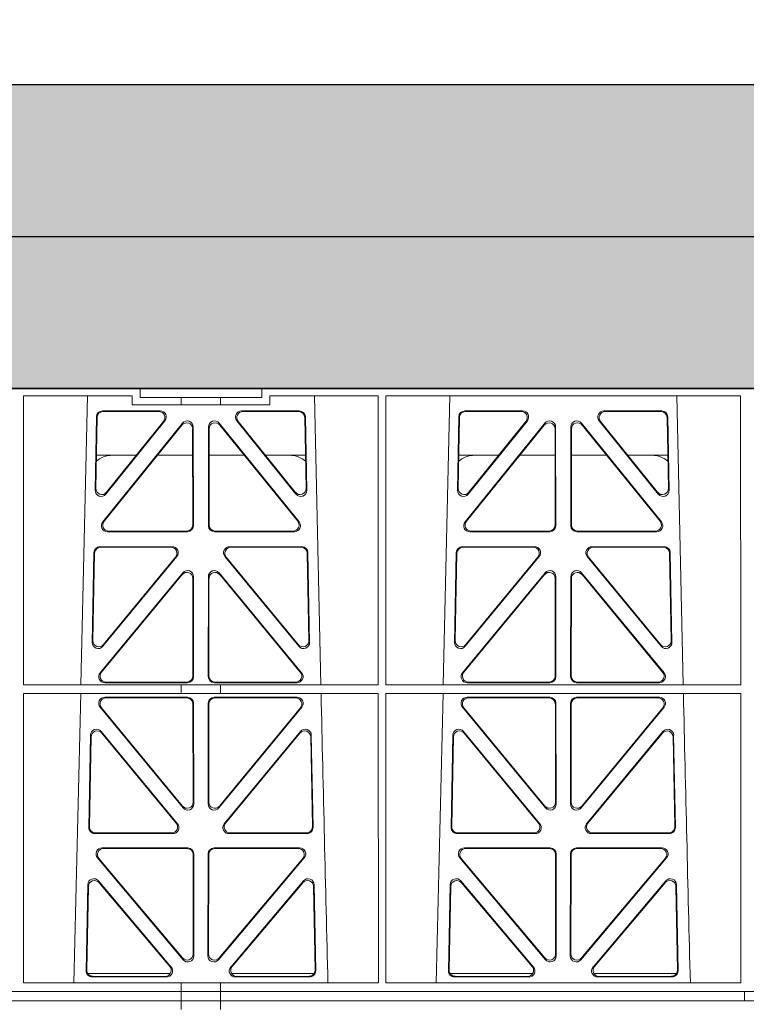
# Model space of a CAD drawing. Units: millimetres. Extents: x 619511 to 1062964, y 247464 to 266487.
# Drawn here: x 628724 to 628963, y 257075 to 257399 of the extents above; entities that cross this region are included whole.
import ezdxf
from ezdxf import colors
from ezdxf.entities.mleader import LeaderData, LeaderLine
from ezdxf.math import Vec2, Vec3

# ---------------------------------------------------------------- set-up
doc = ezdxf.new("R2010")
doc.units = ezdxf.units.MM
doc.header["$LTSCALE"] = 50
doc.header["$PDMODE"] = 35
doc.header["$PDSIZE"] = 5
doc.linetypes.add('HIDDEN', pattern=[9.525, 6.35, -3.175])
doc.layers.add('Dimensions', color=4, linetype='Continuous')
doc.layers.add('Hatching', color=8, linetype='Continuous')
doc.styles.add('POLYPIPE_1in75', font='ARIALN.TTF', dxfattribs={"width": 0.9, "height": 187})
doc.dimstyles.new('PP_1in75', dxfattribs={"dimscale": 75, "dimtxt": 187, "dimasz": 2.5, "dimexe": 1, "dimexo": 3, "dimgap": 0, "dimtad": 0, "dimtih": 1, "dimtoh": 1, "dimdec": 0, "dimtxsty": 'POLYPIPE_1in75', "dimcen": 2.5, "dimclrd": 256, "dimclre": 256, "dimclrt": 256, "dimadec": 0, "dimazin": 0, "dimtfac": 1, "dimtdec": 0, "dimtmove": 2, "dimatfit": 0, "dimfxl": 1, "dimlwe": -1, "dimarcsym": 0})

# ---------------------------------------------------------------- blocks, each defined once
blk = doc.blocks.new('ewfwe')
at = {"color": 5, "linetype": 'Continuous', "lineweight": 0}
for p, q in [((576570.76, 142072.47), (576292.64, 142072.47)), ((576570.76, 142069.47), (576570.76, 142072.47)), ((576610.76, 142072.47), (576570.76, 142072.47)), ((576610.76, 142069.47), (576610.76, 142072.47)), ((576610.76, 142072.47), (576928.51, 142072.47)), ((576532.38, 142070.07), (576532.37, 141974.91)), ((576568.11, 142070.07), (576532.38, 142070.07)), ((576553.4, 142070.07), (576551.29, 141974.91)), ((576568.11, 142070.07), (576568.11, 142067.07)), ((576584.25, 142069.47), (576570.76, 142069.47)), ((576584.25, 142069.47), (576597.25, 142069.47)), ((576584.25, 142067.07), (576584.25, 142069.47)), ((576610.76, 142069.47), (576597.25, 142069.47)), ((576597.25, 142067.07), (576597.25, 142069.47)), ((576613.42, 142067.07), (576613.42, 142070.07)), ((576649.12, 142070.07), (576613.42, 142070.07)), ((576630.23, 141974.91), (576628.13, 142070.07)), ((576649.12, 142070.07), (576649.14, 141974.91)), ((576651.64, 142070.07), (576651.62, 141974.91)), ((576768.38, 142070.07), (576651.64, 142070.07)), ((576672.65, 142070.07), (576670.54, 141974.91)), ((576749.48, 141974.91), (576747.38, 142070.07)), ((576768.38, 142070.07), (576768.4, 141974.91)), ((576577.38, 142065.07), (576558.38, 142065.07)), ((576576.94, 142064.86), (576558.58, 142064.86)), ((576568.11, 142067.07), (576584.25, 142067.07)), ((576597.25, 142067.07), (576584.25, 142067.07)), ((576597.25, 142067.07), (576613.42, 142067.07)), ((576623.15, 142065.07), (576604.15, 142065.07)), ((576622.95, 142064.86), (576604.59, 142064.86)), ((576696.63, 142065.07), (576677.63, 142065.07)), ((576696.19, 142064.86), (576677.83, 142064.86)), ((576742.4, 142065.07), (576723.4, 142065.07)), ((576742.2, 142064.86), (576723.84, 142064.86)), ((576556.38, 142063.11), (576555.93, 142038.98)), ((576556.59, 142062.9), (576556.16, 142039.59)), ((576559.47, 142037.69), (576578.94, 142061.82)), ((576559.7, 142038.3), (576578.5, 142061.61)), ((576602.59, 142061.82), (576622.05, 142037.69)), ((576603.03, 142061.61), (576621.83, 142038.3)), ((576625.37, 142039.59), (576624.94, 142062.9)), ((576625.6, 142038.98), (576625.15, 142063.11)), ((576675.63, 142063.11), (576675.18, 142038.98)), ((576675.84, 142062.9), (576675.41, 142039.59)), ((576678.72, 142037.69), (576698.19, 142061.82)), ((576678.95, 142038.3), (576697.75, 142061.61)), ((576721.84, 142061.82), (576741.3, 142037.69)), ((576722.28, 142061.61), (576741.08, 142038.3)), ((576744.62, 142039.59), (576744.19, 142062.9)), ((576744.85, 142038.98), (576744.4, 142063.11)), ((576558.46, 142028.56), (576584.72, 142061.01)), ((576558.9, 142028.77), (576584.51, 142060.41)), ((576588.05, 142059.17), (576588.09, 142027.52)), ((576588.26, 142059.76), (576588.3, 142027.31)), ((576593.23, 142027.31), (576593.27, 142059.76)), ((576593.44, 142027.52), (576593.48, 142059.17)), ((576596.81, 142061.01), (576623.07, 142028.56)), ((576597.02, 142060.41), (576622.63, 142028.77)), ((576677.71, 142028.56), (576703.97, 142061.01)), ((576678.15, 142028.77), (576703.76, 142060.41)), ((576707.3, 142059.17), (576707.34, 142027.52)), ((576707.51, 142059.76), (576707.55, 142027.31)), ((576712.48, 142027.31), (576712.52, 142059.76)), ((576712.69, 142027.52), (576712.73, 142059.17)), ((576716.06, 142061.01), (576742.32, 142028.56)), ((576716.27, 142060.41), (576741.88, 142028.77)), ((576556.36, 142050.47), (576569.52, 142050.47)), ((576576.46, 142050.47), (576588.06, 142050.47)), ((576605.06, 142050.47), (576593.47, 142050.47)), ((576625.17, 142050.47), (576612.01, 142050.47)), ((576688.77, 142050.47), (576675.61, 142050.47)), ((576707.31, 142050.47), (576695.71, 142050.47)), ((576712.72, 142050.47), (576724.31, 142050.47)), ((576731.26, 142050.47), (576744.42, 142050.47)), ((576586.31, 142025.31), (576560, 142025.31)), ((576586.1, 142025.52), (576560.44, 142025.52)), ((576621.53, 142025.31), (576595.22, 142025.31)), ((576621.09, 142025.52), (576595.43, 142025.52)), ((576705.56, 142025.31), (576679.25, 142025.31)), ((576705.35, 142025.52), (576679.69, 142025.52)), ((576740.78, 142025.31), (576714.47, 142025.31)), ((576740.34, 142025.52), (576714.68, 142025.52)), ((576557.55, 142020.39), (576581.32, 142020.39)), ((576557.75, 142020.18), (576580.88, 142020.18)), ((576600.21, 142020.39), (576623.98, 142020.39)), ((576600.65, 142020.18), (576623.78, 142020.18)), ((576676.8, 142020.39), (576700.57, 142020.39)), ((576677, 142020.18), (576700.13, 142020.18)), ((576719.46, 142020.39), (576743.23, 142020.39)), ((576719.9, 142020.18), (576743.03, 142020.18)), ((576555, 141988.9), (576555.55, 142018.44)), ((576555.22, 141989.5), (576555.76, 142018.23)), ((576582.87, 142017.13), (576558.53, 141987.6)), ((576582.42, 142016.93), (576558.75, 141988.19)), ((576623, 141987.6), (576598.66, 142017.13)), ((576622.78, 141988.19), (576599.11, 142016.93)), ((576625.77, 142018.23), (576626.31, 141989.5)), ((576625.98, 142018.44), (576626.53, 141988.9)), ((576674.25, 141988.9), (576674.8, 142018.44)), ((576674.47, 141989.5), (576675.01, 142018.23)), ((576702.12, 142017.13), (576677.78, 141987.6)), ((576701.67, 142016.93), (576678, 141988.19)), ((576742.25, 141987.6), (576717.91, 142017.13)), ((576742.03, 141988.19), (576718.36, 142016.93)), ((576745.02, 142018.23), (576745.56, 141989.5)), ((576745.23, 142018.44), (576745.78, 141988.9)), ((576584.79, 142011.76), (576557.61, 141978.9)), ((576584.58, 142011.18), (576558.06, 141979.11)), ((576588.15, 141977.84), (576588.11, 142009.92)), ((576588.36, 141977.63), (576588.32, 142010.5)), ((576593.17, 141977.63), (576593.21, 142010.5)), ((576593.38, 141977.84), (576593.42, 142009.92)), ((576596.74, 142011.76), (576623.92, 141978.9)), ((576596.95, 142011.18), (576623.47, 141979.11)), ((576676.86, 141978.9), (576704.04, 142011.76)), ((576677.31, 141979.11), (576703.83, 142011.18)), ((576707.36, 142009.92), (576707.4, 141977.84)), ((576707.57, 142010.5), (576707.61, 141977.63)), ((576712.46, 142010.5), (576712.42, 141977.63)), ((576712.67, 142009.92), (576712.63, 141977.84)), ((576743.17, 141978.9), (576715.99, 142011.76)), ((576742.72, 141979.11), (576716.2, 142011.18)), ((576532.37, 141974.91), (576584.25, 141974.91)), ((576559.14, 141975.63), (576586.37, 141975.63)), ((576559.59, 141975.84), (576586.16, 141975.84)), ((576584.25, 141972.02), (576584.25, 141974.91)), ((576597.25, 141974.87), (576584.25, 141974.87)), ((576622.39, 141975.63), (576595.16, 141975.63)), ((576621.94, 141975.84), (576595.37, 141975.84)), ((576597.25, 141974.91), (576649.14, 141974.91)), ((576597.25, 141972.02), (576597.25, 141974.91)), ((576651.62, 141974.91), (576768.4, 141974.91)), ((576705.62, 141975.63), (576678.39, 141975.63)), ((576705.41, 141975.84), (576678.84, 141975.84)), ((576714.41, 141975.63), (576741.64, 141975.63)), ((576714.62, 141975.84), (576741.19, 141975.84)), ((576532.37, 141972.02), (576532.35, 141876.83)), ((576532.37, 141972.02), (576584.25, 141972.02)), ((576551.23, 141972.02), (576548.94, 141876.83)), ((576586.37, 141970.82), (576559.13, 141970.82)), ((576586.16, 141970.61), (576559.57, 141970.61)), ((576597.25, 141972.02), (576584.25, 141972.02)), ((576622.4, 141970.82), (576595.16, 141970.82)), ((576621.96, 141970.61), (576595.37, 141970.61)), ((576597.25, 141972.02), (576649.14, 141972.02)), ((576649.14, 141972.02), (576649.16, 141876.83)), ((576651.62, 141972.02), (576651.61, 141876.83)), ((576651.62, 141972.02), (576768.4, 141972.02)), ((576670.48, 141972.02), (576668.19, 141876.83)), ((576705.62, 141970.82), (576678.38, 141970.82)), ((576705.41, 141970.61), (576678.82, 141970.61)), ((576741.65, 141970.82), (576714.41, 141970.82)), ((576741.21, 141970.61), (576714.62, 141970.61)), ((576768.4, 141972.02), (576768.41, 141876.83)), ((576557.58, 141967.57), (576584.88, 141934.44)), ((576558.03, 141967.36), (576584.67, 141935.03)), ((576588.19, 141936.3), (576588.16, 141968.62)), ((576588.4, 141935.71), (576588.37, 141968.83)), ((576593.16, 141968.83), (576593.13, 141935.71)), ((576593.37, 141968.62), (576593.34, 141936.3)), ((576596.65, 141934.44), (576623.94, 141967.57)), ((576596.86, 141935.03), (576623.5, 141967.36)), ((576676.83, 141967.57), (576704.13, 141934.44)), ((576677.28, 141967.36), (576703.92, 141935.03)), ((576707.44, 141936.3), (576707.41, 141968.62)), ((576707.65, 141935.71), (576707.62, 141968.83)), ((576712.41, 141968.83), (576712.38, 141935.71)), ((576712.62, 141968.62), (576712.59, 141936.3)), ((576715.9, 141934.44), (576743.19, 141967.57)), ((576716.11, 141935.03), (576742.75, 141967.36)), ((576553.87, 141927.98), (576554.43, 141958.36)), ((576554.08, 141928.19), (576554.63, 141957.79)), ((576557.96, 141959.59), (576583.08, 141929.21)), ((576558.16, 141959.02), (576582.63, 141929.42)), ((576598.45, 141929.21), (576623.56, 141959.59)), ((576598.9, 141929.42), (576623.37, 141959.02)), ((576626.9, 141957.79), (576627.45, 141928.19)), ((576627.09, 141958.36), (576627.66, 141927.98)), ((576673.12, 141927.98), (576673.68, 141958.36)), ((576673.33, 141928.19), (576673.88, 141957.79)), ((576677.21, 141959.59), (576702.33, 141929.21)), ((576677.41, 141959.02), (576701.88, 141929.42)), ((576717.7, 141929.21), (576742.81, 141959.59)), ((576718.15, 141929.42), (576742.62, 141959.02)), ((576746.15, 141957.79), (576746.7, 141928.19)), ((576746.34, 141958.36), (576746.91, 141927.98)), ((576581.55, 141925.95), (576555.86, 141925.95)), ((576581.11, 141926.16), (576556.07, 141926.16)), ((576625.67, 141925.95), (576599.98, 141925.95)), ((576625.46, 141926.16), (576600.42, 141926.16)), ((576700.8, 141925.95), (576675.11, 141925.95)), ((576700.36, 141926.16), (576675.32, 141926.16)), ((576744.92, 141925.95), (576719.23, 141925.95)), ((576744.71, 141926.16), (576719.67, 141926.16)), ((576586.43, 141921.26), (576558.27, 141921.26)), ((576586.22, 141921.05), (576558.72, 141921.05)), ((576588.25, 141886.31), (576588.21, 141919.06)), ((576588.46, 141885.74), (576588.42, 141919.27)), ((576593.11, 141919.27), (576593.07, 141885.74)), ((576593.32, 141919.06), (576593.28, 141886.31)), ((576623.26, 141921.26), (576595.1, 141921.26)), ((576622.81, 141921.05), (576595.31, 141921.05)), ((576705.68, 141921.26), (576677.52, 141921.26)), ((576705.47, 141921.05), (576677.97, 141921.05)), ((576707.5, 141886.31), (576707.46, 141919.06)), ((576707.71, 141885.74), (576707.67, 141919.27)), ((576712.36, 141919.27), (576712.32, 141885.74)), ((576712.57, 141919.06), (576712.53, 141886.31)), ((576742.51, 141921.26), (576714.35, 141921.26)), ((576742.06, 141921.05), (576714.56, 141921.05)), ((576556.74, 141917.98), (576584.95, 141884.45)), ((576557.19, 141917.77), (576584.74, 141885.03)), ((576596.58, 141884.45), (576624.79, 141917.98)), ((576596.79, 141885.03), (576624.34, 141917.77)), ((576675.99, 141917.98), (576704.2, 141884.45)), ((576676.44, 141917.77), (576703.99, 141885.03)), ((576715.83, 141884.45), (576744.04, 141917.98)), ((576716.04, 141885.03), (576743.59, 141917.77)), ((576553.52, 141909.13), (576552.99, 141880.8)), ((576580.95, 141882.05), (576557.04, 141910.38)), ((576580.5, 141882.26), (576557.24, 141909.81)), ((576624.49, 141910.38), (576600.58, 141882.05)), ((576624.29, 141909.81), (576601.03, 141882.26)), ((576628.54, 141880.8), (576628.01, 141909.13)), ((576672.77, 141909.13), (576672.24, 141880.8)), ((576700.2, 141882.05), (576676.29, 141910.38)), ((576699.75, 141882.26), (576676.49, 141909.81)), ((576743.74, 141910.38), (576719.83, 141882.05)), ((576743.54, 141909.81), (576720.28, 141882.26)), ((576747.79, 141880.8), (576747.26, 141909.13)), ((576553.72, 141908.57), (576553.21, 141881.01)), ((576628.32, 141881.01), (576627.81, 141908.57)), ((576672.97, 141908.57), (576672.46, 141881.01)), ((576747.57, 141881.01), (576747.06, 141908.57)), ((576580.72, 141879.97), (576553.47, 141879.97)), ((576628.06, 141879.97), (576600.81, 141879.97)), ((576672.72, 141879.97), (576699.97, 141879.97)), ((576720.06, 141879.97), (576747.31, 141879.97)), ((576532.35, 141876.83), (576584.25, 141876.83)), ((576554.98, 141878.77), (576579.44, 141878.77)), ((576555.2, 141878.98), (576578.98, 141878.98)), ((576584.25, 141873.97), (576584.25, 141876.83)), ((576597.25, 141876.79), (576584.25, 141876.79)), ((576597.25, 141876.83), (576649.16, 141876.83)), ((576597.25, 141873.97), (576597.25, 141876.83)), ((576602.09, 141878.77), (576626.55, 141878.77)), ((576602.55, 141878.98), (576626.33, 141878.98)), ((576651.61, 141876.83), (576768.41, 141876.83)), ((576674.23, 141878.77), (576698.69, 141878.77)), ((576674.45, 141878.98), (576698.23, 141878.98)), ((576721.34, 141878.77), (576745.8, 141878.77)), ((576721.8, 141878.98), (576745.58, 141878.98)), ((576292.64, 141873.97), (576584.26, 141873.97)), ((576584.25, 141873.97), (576292.64, 141873.97)), ((576584.26, 141873.97), (576597.25, 141873.97)), ((576584.26, 141870.97), (576584.26, 141873.97)), ((576942.03, 141873.97), (576597.25, 141873.97)), ((576597.26, 141873.97), (576597.26, 141870.97)), ((576597.26, 141873.97), (576764.64, 141873.97)), ((576769.64, 141873.97), (576769.64, 141870.97)), ((576769.64, 141870.97), (576769.64, 141873.97)), ((576292.64, 141870.97), (576584.25, 141870.97)), ((576292.64, 141870.97), (576584.26, 141870.97)), ((576584.25, 141870.97), (576584.25, 141868.12)), ((576597.25, 141870.97), (576584.26, 141870.97)), ((576597.25, 141870.97), (576942.03, 141870.97)), ((576597.25, 141870.97), (576597.25, 141868.12)), ((576597.26, 141870.97), (576764.64, 141870.97))]:
    blk.add_line(p, q, dxfattribs=at)
for centre, radius, start, end in [((576561.59, 142042.48), 8, 89.9726, 131.9564), ((576619.94, 142042.48), 8, 48.3992, 90.0315), ((576680.84, 142042.48), 8, 89.9726, 131.9564), ((576739.19, 142042.48), 8, 48.3992, 90.0315), ((619128.01, 142945.14), 42508.85, 181.311736, 181.440087), ((619247.26, 142945.14), 42508.85, 181.311736, 181.440087)]:
    blk.add_arc(centre, radius, start, end, dxfattribs=at)
for centre, major_axis, ratio, start_param, end_param in [((576558.39, 142063.06), (1.53, -1.31), 0.9936, 2.280659, 3.826537), ((576558.6, 142062.85), (1.53, -1.31), 0.9936, 2.280659, 3.826537), ((576576.92, 142062.85), (-1.89, -0.76), 0.980994, 2.086889, 4.321417), ((576577.36, 142063.06), (-1.89, -0.76), 0.980994, 2.086889, 4.321417), ((576604.17, 142063.06), (1.89, -0.76), 0.980994, 1.961768, 4.196296), ((576604.61, 142062.85), (1.89, -0.76), 0.980994, 1.961768, 4.196296), ((576622.93, 142062.85), (-1.53, -1.31), 0.9936, 2.456648, 4.002526), ((576623.14, 142063.06), (-1.53, -1.31), 0.9936, 2.456648, 4.002526), ((576677.64, 142063.06), (1.53, -1.31), 0.9936, 2.280659, 3.826537), ((576677.85, 142062.85), (1.53, -1.31), 0.9936, 2.280659, 3.826537), ((576696.17, 142062.85), (-1.89, -0.76), 0.980994, 2.086889, 4.321417), ((576696.61, 142063.06), (-1.89, -0.76), 0.980994, 2.086889, 4.321417), ((576723.42, 142063.06), (1.89, -0.76), 0.980994, 1.961768, 4.196296), ((576723.86, 142062.85), (1.89, -0.76), 0.980994, 1.961768, 4.196296), ((576742.18, 142062.85), (-1.53, -1.31), 0.9936, 2.456648, 4.002526), ((576742.39, 142063.06), (-1.53, -1.31), 0.9936, 2.456648, 4.002526), ((576586.05, 142059.12), (-0.72, -1.93), 0.97034, 1.94013, 4.380975), ((576586.25, 142059.71), (-0.72, -1.93), 0.97034, 1.94013, 4.380975), ((576595.28, 142059.71), (0.72, -1.93), 0.97034, 1.90221, 4.343056), ((576595.48, 142059.12), (0.72, -1.93), 0.97034, 1.90221, 4.343056), ((576705.3, 142059.12), (-0.72, -1.93), 0.97034, 1.94013, 4.380975), ((576705.5, 142059.71), (-0.72, -1.93), 0.97034, 1.94013, 4.380975), ((576714.53, 142059.71), (0.72, -1.93), 0.97034, 1.90221, 4.343056), ((576714.73, 142059.12), (0.72, -1.93), 0.97034, 1.90221, 4.343056), ((576557.94, 142038.99), (0.68, 1.96), 0.962414, 1.896981, 4.354694), ((576558.16, 142039.6), (0.68, 1.96), 0.962414, 1.896981, 4.354694), ((576623.37, 142039.6), (-0.68, 1.96), 0.962414, 1.928491, 4.386204), ((576623.59, 142038.99), (-0.68, 1.96), 0.962414, 1.928491, 4.386204), ((576677.19, 142038.99), (0.68, 1.96), 0.962414, 1.896981, 4.354694), ((576677.41, 142039.6), (0.68, 1.96), 0.962414, 1.896981, 4.354694), ((576742.62, 142039.6), (-0.68, 1.96), 0.962414, 1.928491, 4.386204), ((576742.84, 142038.99), (-0.68, 1.96), 0.962414, 1.928491, 4.386204), ((576560.04, 142027.32), (1.79, 0.98), 0.978764, 1.968301, 4.202829), ((576560.48, 142027.53), (1.79, 0.98), 0.978764, 1.968301, 4.202829), ((576586.08, 142027.53), (-1.33, 1.52), 0.991222, 2.425203, 3.988403), ((576586.29, 142027.32), (-1.33, 1.52), 0.991222, 2.425203, 3.988403), ((576595.24, 142027.32), (1.33, 1.52), 0.991222, 2.294782, 3.857982), ((576595.45, 142027.53), (1.33, 1.52), 0.991222, 2.294782, 3.857982), ((576621.05, 142027.53), (-1.79, 0.98), 0.978764, 2.080356, 4.314885), ((576621.49, 142027.32), (-1.79, 0.98), 0.978764, 2.080356, 4.314885), ((576679.29, 142027.32), (1.79, 0.98), 0.978764, 1.968301, 4.202829), ((576679.73, 142027.53), (1.79, 0.98), 0.978764, 1.968301, 4.202829), ((576705.33, 142027.53), (-1.33, 1.52), 0.991222, 2.425203, 3.988403), ((576705.54, 142027.32), (-1.33, 1.52), 0.991222, 2.425203, 3.988403), ((576714.49, 142027.32), (1.33, 1.52), 0.991222, 2.294782, 3.857982), ((576714.7, 142027.53), (1.33, 1.52), 0.991222, 2.294782, 3.857982), ((576740.3, 142027.53), (-1.79, 0.98), 0.978764, 2.080356, 4.314885), ((576740.74, 142027.32), (-1.79, 0.98), 0.978764, 2.080356, 4.314885), ((576557.56, 142018.39), (1.53, -1.31), 0.9936, 2.280659, 3.826537), ((576557.77, 142018.18), (1.53, -1.31), 0.9936, 2.280659, 3.826537), ((576580.85, 142018.18), (-1.89, -0.76), 0.98056, 2.08118, 4.325969), ((576581.29, 142018.39), (-1.89, -0.76), 0.98056, 2.08118, 4.325969), ((576600.24, 142018.39), (1.89, -0.76), 0.98056, 1.957217, 4.202006), ((576600.68, 142018.18), (1.89, -0.76), 0.98056, 1.957217, 4.202006), ((576623.76, 142018.18), (-1.53, -1.31), 0.9936, 2.456648, 4.002526), ((576623.97, 142018.39), (-1.53, -1.31), 0.9936, 2.456648, 4.002526), ((576676.81, 142018.39), (1.53, -1.31), 0.9936, 2.280659, 3.826537), ((576677.02, 142018.18), (1.53, -1.31), 0.9936, 2.280659, 3.826537), ((576700.1, 142018.18), (-1.89, -0.76), 0.98056, 2.08118, 4.325969), ((576700.54, 142018.39), (-1.89, -0.76), 0.98056, 2.08118, 4.325969), ((576719.49, 142018.39), (1.89, -0.76), 0.98056, 1.957217, 4.202006), ((576719.93, 142018.18), (1.89, -0.76), 0.98056, 1.957217, 4.202006), ((576743.01, 142018.18), (-1.53, -1.31), 0.9936, 2.456648, 4.002526), ((576743.22, 142018.39), (-1.53, -1.31), 0.9936, 2.456648, 4.002526), ((576586.1, 142009.87), (-0.73, -1.92), 0.971195, 1.945769, 4.376481), ((576586.31, 142010.46), (-0.73, -1.92), 0.971195, 1.945769, 4.376481), ((576595.22, 142010.46), (0.73, -1.92), 0.971195, 1.906704, 4.337416), ((576595.43, 142009.87), (0.73, -1.92), 0.971195, 1.906704, 4.337416), ((576705.35, 142009.87), (-0.73, -1.92), 0.971195, 1.945769, 4.376481), ((576705.56, 142010.46), (-0.73, -1.92), 0.971195, 1.945769, 4.376481), ((576714.47, 142010.46), (0.73, -1.92), 0.971195, 1.906704, 4.337416), ((576714.68, 142009.87), (0.73, -1.92), 0.971195, 1.906704, 4.337416), ((576557.01, 141988.91), (0.69, 1.96), 0.963437, 1.901604, 4.3492), ((576557.23, 141989.51), (0.69, 1.96), 0.963437, 1.901604, 4.3492), ((576624.3, 141989.51), (-0.69, 1.96), 0.963437, 1.933985, 4.381581), ((576624.52, 141988.91), (-0.69, 1.96), 0.963437, 1.933985, 4.381581), ((576676.26, 141988.91), (0.69, 1.96), 0.963437, 1.901604, 4.3492), ((576676.48, 141989.51), (0.69, 1.96), 0.963437, 1.901604, 4.3492), ((576743.55, 141989.51), (-0.69, 1.96), 0.963437, 1.933985, 4.381581), ((576743.77, 141988.91), (-0.69, 1.96), 0.963437, 1.933985, 4.381581), ((576559.18, 141977.64), (1.8, 0.97), 0.978332, 1.963556, 4.208345), ((576559.62, 141977.85), (1.8, 0.97), 0.978332, 1.963556, 4.208345), ((576586.14, 141977.85), (-1.33, 1.52), 0.991222, 2.425203, 3.988403), ((576586.35, 141977.64), (-1.33, 1.52), 0.991222, 2.425203, 3.988403), ((576595.18, 141977.64), (1.33, 1.52), 0.991222, 2.294782, 3.857982), ((576595.39, 141977.85), (1.33, 1.52), 0.991222, 2.294782, 3.857982), ((576621.91, 141977.85), (-1.8, 0.97), 0.978332, 2.074841, 4.319629), ((576622.35, 141977.64), (-1.8, 0.97), 0.978332, 2.074841, 4.319629), ((576678.43, 141977.64), (1.8, 0.97), 0.978332, 1.963556, 4.208345), ((576678.87, 141977.85), (1.8, 0.97), 0.978332, 1.963556, 4.208345), ((576705.39, 141977.85), (-1.33, 1.52), 0.991222, 2.425203, 3.988403), ((576705.6, 141977.64), (-1.33, 1.52), 0.991222, 2.425203, 3.988403), ((576714.43, 141977.64), (1.33, 1.52), 0.991222, 2.294782, 3.857982), ((576714.64, 141977.85), (1.33, 1.52), 0.991222, 2.294782, 3.857982), ((576741.16, 141977.85), (-1.8, 0.97), 0.978332, 2.074841, 4.319629), ((576741.6, 141977.64), (-1.8, 0.97), 0.978332, 2.074841, 4.319629), ((576559.16, 141968.82), (1.89, -0.76), 0.98056, 1.957217, 4.202006), ((576559.6, 141968.61), (1.89, -0.76), 0.98056, 1.957217, 4.202006), ((576586.15, 141968.61), (-1.54, -1.29), 0.99347, 2.447747, 4.010947), ((576586.36, 141968.82), (-1.54, -1.29), 0.99347, 2.447747, 4.010947), ((576595.17, 141968.82), (1.54, -1.29), 0.99347, 2.272238, 3.835439), ((576595.38, 141968.61), (1.54, -1.29), 0.99347, 2.272238, 3.835439), ((576621.93, 141968.61), (-1.89, -0.76), 0.98056, 2.08118, 4.325969), ((576622.37, 141968.82), (-1.89, -0.76), 0.98056, 2.08118, 4.325969), ((576678.41, 141968.82), (1.89, -0.76), 0.98056, 1.957217, 4.202006), ((576678.85, 141968.61), (1.89, -0.76), 0.98056, 1.957217, 4.202006), ((576705.4, 141968.61), (-1.54, -1.29), 0.99347, 2.447747, 4.010947), ((576705.61, 141968.82), (-1.54, -1.29), 0.99347, 2.447747, 4.010947), ((576714.42, 141968.82), (1.54, -1.29), 0.99347, 2.272238, 3.835439), ((576714.63, 141968.61), (1.54, -1.29), 0.99347, 2.272238, 3.835439), ((576741.18, 141968.61), (-1.89, -0.76), 0.98056, 2.08118, 4.325969), ((576741.62, 141968.82), (-1.89, -0.76), 0.98056, 2.08118, 4.325969), ((576556.44, 141958.28), (0.72, -1.93), 0.97256, 1.915144, 4.328947), ((576556.64, 141957.71), (0.72, -1.93), 0.97256, 1.915144, 4.328947), ((576624.89, 141957.71), (-0.72, -1.93), 0.97256, 1.954239, 4.368041), ((576625.09, 141958.28), (-0.72, -1.93), 0.97256, 1.954239, 4.368041), ((576675.69, 141958.28), (0.72, -1.93), 0.97256, 1.915144, 4.328947), ((576675.89, 141957.71), (0.72, -1.93), 0.97256, 1.915144, 4.328947), ((576744.14, 141957.71), (-0.72, -1.93), 0.97256, 1.954239, 4.368041), ((576744.34, 141958.28), (-0.72, -1.93), 0.97256, 1.954239, 4.368041), ((576586.19, 141936.34), (-0.67, 1.96), 0.965028, 1.942374, 4.373086), ((576586.4, 141935.75), (-0.67, 1.96), 0.965028, 1.942374, 4.373086), ((576595.13, 141935.75), (0.67, 1.96), 0.965028, 1.910099, 4.340811), ((576595.34, 141936.34), (0.67, 1.96), 0.965028, 1.910099, 4.340811), ((576705.44, 141936.34), (-0.67, 1.96), 0.965028, 1.942374, 4.373086), ((576705.65, 141935.75), (-0.67, 1.96), 0.965028, 1.942374, 4.373086), ((576714.38, 141935.75), (0.67, 1.96), 0.965028, 1.910099, 4.340811), ((576714.59, 141936.34), (0.67, 1.96), 0.965028, 1.910099, 4.340811), ((576581.07, 141928.17), (-1.8, 0.97), 0.978332, 2.074841, 4.319629), ((576581.51, 141927.96), (-1.8, 0.97), 0.978332, 2.074841, 4.319629), ((576600.02, 141927.96), (1.8, 0.97), 0.978332, 1.963556, 4.208345), ((576600.46, 141928.17), (1.8, 0.97), 0.978332, 1.963556, 4.208345), ((576700.32, 141928.17), (-1.8, 0.97), 0.978332, 2.074841, 4.319629), ((576700.76, 141927.96), (-1.8, 0.97), 0.978332, 2.074841, 4.319629), ((576719.27, 141927.96), (1.8, 0.97), 0.978332, 1.963556, 4.208345), ((576719.71, 141928.17), (1.8, 0.97), 0.978332, 1.963556, 4.208345), ((576555.88, 141927.96), (1.34, 1.5), 0.991088, 2.285977, 3.866497), ((576556.09, 141928.17), (1.34, 1.5), 0.991088, 2.285977, 3.866497), ((576625.44, 141928.17), (-1.34, 1.5), 0.991088, 2.416688, 3.997209), ((576625.65, 141927.96), (-1.34, 1.5), 0.991088, 2.416688, 3.997209), ((576675.13, 141927.96), (1.34, 1.5), 0.991088, 2.285977, 3.866497), ((576675.34, 141928.17), (1.34, 1.5), 0.991088, 2.285977, 3.866497), ((576744.69, 141928.17), (-1.34, 1.5), 0.991088, 2.416688, 3.997209), ((576744.9, 141927.96), (-1.34, 1.5), 0.991088, 2.416688, 3.997209), ((576558.29, 141919.25), (1.9, -0.75), 0.980119, 1.952749, 4.20762), ((576558.75, 141919.04), (1.9, -0.75), 0.980119, 1.952749, 4.20762), ((576586.21, 141919.04), (-1.54, -1.29), 0.99347, 2.447747, 4.010947), ((576586.42, 141919.25), (-1.54, -1.29), 0.99347, 2.447747, 4.010947), ((576595.11, 141919.25), (1.54, -1.29), 0.99347, 2.272238, 3.835439), ((576595.32, 141919.04), (1.54, -1.29), 0.99347, 2.272238, 3.835439), ((576622.78, 141919.04), (-1.9, -0.75), 0.980119, 2.075566, 4.330436), ((576623.23, 141919.25), (-1.9, -0.75), 0.980119, 2.075566, 4.330436), ((576677.54, 141919.25), (1.9, -0.75), 0.980119, 1.952749, 4.20762), ((576678, 141919.04), (1.9, -0.75), 0.980119, 1.952749, 4.20762), ((576705.46, 141919.04), (-1.54, -1.29), 0.99347, 2.447747, 4.010947), ((576705.67, 141919.25), (-1.54, -1.29), 0.99347, 2.447747, 4.010947), ((576714.36, 141919.25), (1.54, -1.29), 0.99347, 2.272238, 3.835439), ((576714.57, 141919.04), (1.54, -1.29), 0.99347, 2.272238, 3.835439), ((576742.03, 141919.04), (-1.9, -0.75), 0.980119, 2.075566, 4.330436), ((576742.48, 141919.25), (-1.9, -0.75), 0.980119, 2.075566, 4.330436), ((576555.53, 141909.05), (0.73, -1.92), 0.973309, 1.919564, 4.323381), ((576555.73, 141908.49), (0.73, -1.92), 0.973309, 1.919564, 4.323381), ((576625.8, 141908.49), (-0.73, -1.92), 0.973309, 1.959804, 4.363622), ((576626, 141909.05), (-0.73, -1.92), 0.973309, 1.959804, 4.363622), ((576674.78, 141909.05), (0.73, -1.92), 0.973309, 1.919564, 4.323381), ((576674.98, 141908.49), (0.73, -1.92), 0.973309, 1.919564, 4.323381), ((576745.05, 141908.49), (-0.73, -1.92), 0.973309, 1.959804, 4.363622), ((576745.25, 141909.05), (-0.73, -1.92), 0.973309, 1.959804, 4.363622), ((576586.24, 141886.36), (-0.68, 1.96), 0.965926, 1.947791, 4.368533), ((576586.45, 141885.78), (-0.68, 1.96), 0.965926, 1.947791, 4.368533), ((576595.08, 141885.78), (0.68, 1.96), 0.965926, 1.914652, 4.335394), ((576595.29, 141886.36), (0.68, 1.96), 0.965926, 1.914652, 4.335394), ((576705.49, 141886.36), (-0.68, 1.96), 0.965926, 1.947791, 4.368533), ((576705.7, 141885.78), (-0.68, 1.96), 0.965926, 1.947791, 4.368533), ((576714.33, 141885.78), (0.68, 1.96), 0.965926, 1.914652, 4.335394), ((576714.54, 141886.36), (0.68, 1.96), 0.965926, 1.914652, 4.335394), ((576555, 141880.78), (1.34, 1.5), 0.991088, 2.285977, 3.866497), ((576555.21, 141880.99), (1.34, 1.5), 0.991088, 2.285977, 3.866497), ((576578.95, 141880.99), (-1.81, 0.96), 0.977891, 2.069414, 4.324284), ((576579.4, 141880.78), (-1.81, 0.96), 0.977891, 2.069414, 4.324284), ((576602.13, 141880.78), (1.81, 0.96), 0.977891, 1.958901, 4.213771), ((576602.58, 141880.99), (1.81, 0.96), 0.977891, 1.958901, 4.213771), ((576626.32, 141880.99), (-1.34, 1.5), 0.991088, 2.416688, 3.997209), ((576626.53, 141880.78), (-1.34, 1.5), 0.991088, 2.416688, 3.997209), ((576674.25, 141880.78), (1.34, 1.5), 0.991088, 2.285977, 3.866497), ((576674.46, 141880.99), (1.34, 1.5), 0.991088, 2.285977, 3.866497), ((576698.2, 141880.99), (-1.81, 0.96), 0.977891, 2.069414, 4.324284), ((576698.65, 141880.78), (-1.81, 0.96), 0.977891, 2.069414, 4.324284), ((576721.38, 141880.78), (1.81, 0.96), 0.977891, 1.958901, 4.213771), ((576721.83, 141880.99), (1.81, 0.96), 0.977891, 1.958901, 4.213771), ((576745.57, 141880.99), (-1.34, 1.5), 0.991088, 2.416688, 3.997209), ((576745.78, 141880.78), (-1.34, 1.5), 0.991088, 2.416688, 3.997209)]:
    blk.add_ellipse(centre, major_axis=major_axis, ratio=ratio, start_param=start_param, end_param=end_param, dxfattribs=at)
blk = doc.blocks.new('*D592')
at = {"layer": 'Defpoints', "color": 0, "transparency": 16777216}
for p in [(624463.17, 257786.02), (638462.28, 257786.02), (638462.28, 257510.52)]:
    blk.add_point(p, dxfattribs=at)
at = {"layer": 'Dimensions', "transparency": 16777216}
for p, q in [((624463.17, 257561.02), (624463.17, 257435.52)), ((638462.28, 257561.02), (638462.28, 257435.52))]:
    blk.add_line(p, q, dxfattribs=at)
at = {"layer": 'Dimensions', "lineweight": -2, "transparency": 16777216}
for p, q in [((624650.67, 257510.52), (630760.94, 257510.52)), ((638274.78, 257510.52), (632164.51, 257510.52))]:
    blk.add_line(p, q, dxfattribs=at)
at = {"layer": 'Dimensions', "transparency": 16777216}
for points in [[(624650.67, 257541.77), (624650.67, 257479.27), (624463.17, 257510.52)], [(638274.78, 257541.77), (638274.78, 257479.27), (638462.28, 257510.52)]]:
    blk.add_solid(points, dxfattribs=at)
at = {"layer": 'Dimensions', "transparency": 16777216, "insert": (631462.73, 257525.38), "char_height": 187, "attachment_point": 5, "style": 'POLYPIPE_1in75'}
blk.add_mtext('Structure Legnth', dxfattribs=at)

msp = doc.modelspace()

# ---------------------------------------------------------------- hatches: boundary and pattern name
at = {"layer": 'Hatching'}
h = msp.add_hatch(dxfattribs=at)
h.set_pattern_fill('AR-SAND', color=256)
h.paths.add_polyline_path([(624462.28, 257277.26), (638462.28, 257277.26), (638462.28, 256477.26), (624462.28, 256477.26)], flags=16)
h.paths.add_polyline_path([(638562.28, 256537.8), (638462.28, 256537.8), (638462.28, 256822.43), (638562.28, 256822.43), (638562.28, 257377.26), (624362.28, 257377.26), (624362.28, 256816.76), (624462.3, 256816.76), (624462.3, 256540.95), (624362.28, 256540.95), (624362.28, 256377.26), (638562.28, 256377.26)])

# ---------------------------------------------------------------- linework, layer by layer
at = {"color": 3, "linetype": 'HIDDEN'}
msp.add_lwpolyline([(624412.28, 256787.9), (624412.28, 257327.26), (638512.28, 257327.26), (638512.28, 256427.26), (624412.28, 256427.26), (624412.28, 256563.9)], dxfattribs=at)
msp.add_lwpolyline([(638462.28, 257277.26), (624462.28, 257277.26)])
msp.add_lwpolyline([(624462.28, 257277.26), (638462.28, 257277.26), (638462.28, 256477.26), (624462.28, 256477.26)], close=True)
at = {"layer": 'Hatching'}
msp.add_lwpolyline([(624362.28, 256816.76), (624362.28, 257377.26), (638562.28, 257377.26), (638562.28, 256822.43)], dxfattribs=at)

# ---------------------------------------------------------------- block references
at = {"color": 5}
msp.add_blockref('ewfwe', (52192.64, 115204.78), dxfattribs=at)

# ---------------------------------------------------------------- dimensions: what is measured, and where the dimension line sits
at = {"layer": 'Dimensions'}
dim = msp.add_linear_dim(base=(638462.28, 257510.52), p1=(624463.17, 257786.02), p2=(638462.28, 257786.02), text='Structure Legnth', dimstyle='PP_1in75', dxfattribs=at)
dim.commit()
dim.dimension.update_dxf_attribs({"geometry": '*D592', "text_midpoint": (631462.73, 257525.38), "dimtype": 160})

# ---------------------------------------------------------------- leaders
ml = msp.add_multileader_mtext('Standard')
ml.set_content('Cells rotated 90° to accommodate pipe connection', color=256, style='POLYPIPE_1in75')
ml.set_leader_properties()
ml.build(insert=Vec2(0, 0))
ml.multileader.update_dxf_attribs({"dogleg_length": 643.55, "arrow_head_size": 187.5})
ctx = ml.context
ctx.base_point, ctx.char_height, ctx.arrow_head_size, ctx.landing_gap_size, ctx.plane_origin = Vec3(627308.02, 257998.85), 187, 187.5, 22.5, Vec3(626687.09, 257219.96)
notes = []
notes.append((ctx, [(0, (1, 1, 0), (626687.09, 257998.85), (1, 0), 620.93, [(0, [(626687.09, 257277.26)], 0, [])])]))
ctx.mtext.insert, ctx.mtext.flow_direction = Vec3(627330.52, 258118.31), 5
for ctx, leaders in notes:
    for number, flags, end, landing, length, lines in leaders:
        leader = LeaderData()
        leader.index, (leader.has_last_leader_line, leader.has_dogleg_vector, leader.attachment_direction) = number, flags
        leader.last_leader_point, leader.dogleg_vector, leader.dogleg_length = Vec3(end), Vec3(landing), length
        for number, points, colour, breaks in lines:
            line = LeaderLine()
            line.index, line.vertices, line.color, line.breaks = number, Vec3.list(points), colors.encode_raw_color(colour), breaks
            leader.lines.append(line)
        ctx.leaders.append(leader)

doc.saveas('drawing.dxf')
